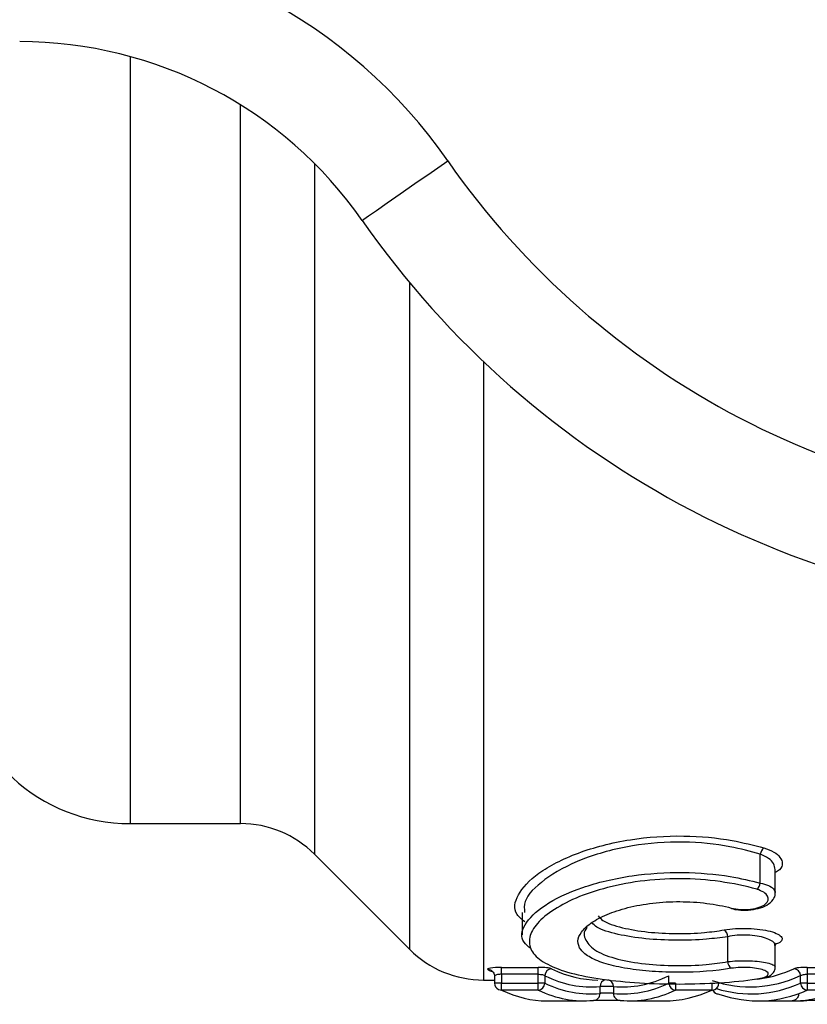
# Model space of a CAD drawing. Units: millimetres. Extents: x 133 to 274, y 91 to 276.
# Drawn here: x 203 to 214, y 92 to 106 of the extents above; entities that cross this region are included whole.
import ezdxf

# ---------------------------------------------------------------- set-up
doc = ezdxf.new("R2010")
doc.units = ezdxf.units.MM

msp = doc.modelspace()

# ---------------------------------------------------------------- linework, layer by layer
at = {"color": 8, "linetype": 'Continuous', "lineweight": 25}
for p, q in [((204.579, 105.476), (204.579, 94.44)), ((206.167, 94.44), (206.167, 104.78)), ((207.228, 103.938), (207.228, 94.001)), ((208.599, 92.629), (208.599, 102.22)), ((209.66, 101.086), (209.66, 92.19)), ((209.919, 92.145), (209.819, 92.145)), ((214.291, 91.893), (214.291, 91.901))]:
    msp.add_line(p, q, dxfattribs=at)
at = {"color": 7, "linetype": 'Continuous', "lineweight": 25}
for p, q in [((204.579, 94.44), (206.167, 94.44)), ((207.228, 94.001), (208.599, 92.629)), ((213.64, 93.585), (213.64, 94)), ((213.856, 93.448), (213.856, 93.777)), ((210.218, 93.16), (210.218, 92.841)), ((213.171, 92.454), (213.171, 92.813)), ((213.856, 92.376), (213.856, 92.685)), ((209.919, 92.372), (210.446, 92.372)), ((209.919, 92.273), (209.919, 92.372)), ((210.446, 92.273), (210.446, 92.372)), ((214.316, 92.372), (214.902, 92.372)), ((214.316, 92.372), (214.316, 92.273)), ((209.819, 92.246), (209.819, 92.145)), ((210.446, 92.273), (209.919, 92.273)), ((209.919, 92.273), (209.919, 92.145)), ((210.446, 92.145), (210.446, 92.273)), ((210.542, 92.252), (210.542, 92.145)), ((212.324, 92.145), (212.324, 92.252)), ((214.22, 92.145), (214.22, 92.253)), ((214.902, 92.273), (214.316, 92.273)), ((214.316, 92.273), (214.316, 92.145)), ((209.66, 92.19), (209.819, 92.19)), ((209.919, 92.045), (209.919, 92.145)), ((209.919, 92.145), (210.446, 92.145)), ((210.542, 92.145), (210.446, 92.145)), ((210.446, 92.045), (210.446, 92.145)), ((211.336, 91.997), (211.336, 92.096)), ((211.529, 92.096), (211.336, 92.096)), ((211.529, 92.096), (211.529, 91.997)), ((212.42, 92.145), (212.324, 92.145)), ((212.42, 92.145), (212.42, 92.045)), ((212.944, 92.145), (212.944, 92.045)), ((213.573, 92.204), (213.594, 92.207)), ((214.316, 92.145), (214.22, 92.145)), ((214.316, 92.145), (214.902, 92.145)), ((214.316, 92.145), (214.316, 92.045)), ((210.446, 92.045), (209.919, 92.045)), ((212.944, 92.045), (212.42, 92.045)), ((214.902, 92.045), (214.316, 92.045)), ((210.572, 91.89), (211.099, 91.89)), ((211.767, 91.89), (212.259, 91.89)), ((213.607, 91.89), (214.115, 91.89)), ((214.942, 91.893), (214.291, 91.893))]:
    msp.add_line(p, q, dxfattribs=at)
at = {"color": 7, "linetype": 'Continuous', "lineweight": 25, "flags": 128}
for points in [[(207.915, 103.119), (207.938, 103.135), (208.008, 103.184), (208.122, 103.263), (208.275, 103.37), (208.462, 103.5), (208.674, 103.648), (208.905, 103.808), (209.146, 103.976)], [(213.013, 91.992), (213.027, 91.989), (213.046, 91.987)]]:
    msp.add_lwpolyline(points, dxfattribs=at)
at = {"color": 7, "linetype": 'Continuous', "lineweight": 25}
msp.add_circle((218.788, 110.69), 4.75, dxfattribs=at)
for centre, radius, start, end in [((202.991, 99.69), 7.5, 34.8499, 90), ((202.991, 99.69), 6, 34.8499, 90), ((218.788, 110.69), 11.75, 214.8499, 325.1501), ((218.788, 110.69), 13.25, 214.8499, 325.1501), ((204.579, 96.94), 2.5, 185, 270), ((206.167, 92.94), 1.5, 45, 90), ((213.786, 93.976), 0.148, 129.2946, 170.4522), ((213.497, 93.607), 0.145, 308.9857, 351.1856), ((213.049, 92.809), 0.123, 2.0375, 54.8574), ((209.66, 93.69), 1.5, 225, 270), ((213.292, 92.457), 0.121, 181.4182, 235.2907), ((209.729, 92.246), 0.0923, 64.617, 92.0416), ((210.644, 92.25), 0.102, 93.0728, 178.4716), ((214.118, 92.25), 0.102, 1.5399, 86.5694), ((209.919, 92.145), 0.1, 180, 244.5587), ((210.44, 92.147), 0.102, 273.0255, 358.5442), ((212.426, 92.147), 0.102, 181.455, 266.9713), ((212.944, 92.145), 0.1, 294.3722, 0), ((214.322, 92.147), 0.102, 181.4601, 266.6216), ((209.916, 92.138), 0.0924, 244.6011, 272.0662), ((211.239, 91.995), 0.0974, 270.5411, 1.4834), ((211.626, 91.995), 0.0974, 178.5143, 269.4588), ((212.948, 92.137), 0.0917, 267.826, 294.3414), ((213.046, 92.087), 0.1, 204.2466, 250.9198)]:
    msp.add_arc(centre, radius, start, end, dxfattribs=at)
at = {"color": 8, "linetype": 'Continuous', "lineweight": 25}
for centre, radius, start, end in [((211.434, 92.098), 0.098, 100.9041, 181.318), ((211.431, 92.098), 0.098, 358.679, 79.1031), ((213.044, 92.08), 0.0933, 201.6288, 250.7008)]:
    msp.add_arc(centre, radius, start, end, dxfattribs=at)
at = {"color": 7, "linetype": 'Continuous', "lineweight": 25}
for centre, major_axis, ratio, start_param, end_param in [((210.365, 110.69), (0, 18.5), 0.273506, 3.015045, 3.02706), ((211.209, 110.69), (0, 18.6), 0.272091, 3.009352, 3.166619), ((211.306, 110.69), (0, 18.5), 0.273561, 3.009352, 3.141593), ((211.656, 110.69), (0, 18.6), 0.27236, 3.116566, 3.273836), ((213.494, 110.69), (0, 18.6), 0.295272, 3.042324, 3.274057), ((213.399, 110.69), (0, 18.5), 0.296869, 3.187347, 3.274057), ((211.195, 110.69), (0, 18.7), 0.272091, 3.012895, 3.169294), ((211.67, 110.69), (0, 18.7), 0.27236, 3.113889, 3.27029), ((210.572, 110.69), (0, 18.8), 0.270588, 3.012895, 3.141593), ((211.099, 110.69), (0, 18.8), 0.270643, 3.012895, 3.169294), ((211.767, 110.69), (0, 18.8), 0.270911, 3.113889, 3.27029), ((212.259, 110.69), (0, 18.8), 0.284138, 3.141593, 3.27029), ((213.607, 110.69), (0, 18.8), 0.293702, 3.039813, 3.27029), ((214.115, 110.69), (0, 18.8), 0.280309, 3.138529, 3.199974)]:
    msp.add_ellipse(centre, major_axis=major_axis, ratio=ratio, start_param=start_param, end_param=end_param, dxfattribs=at)
at = {"color": 8, "linetype": 'Continuous', "lineweight": 25}
msp.add_ellipse((213.511, 110.69), major_axis=(0, 18.7), ratio=0.295272, start_param=3.050353, end_param=3.27029, dxfattribs=at)
for points, knots in [([(210.252, 93.029), (210.21, 93.063), (210.076, 93.173), (210.129, 93.418), (210.415, 93.733), (210.981, 94.028), (211.727, 94.227), (212.518, 94.282), (213.189, 94.221), (213.543, 94.129), (213.692, 94.09)], [0, 0, 0, 0, 0.0633508, 0.2058214, 0.3557022, 0.509628, 0.6574873, 0.790312, 0.9118365, 1, 1, 1, 1]), ([(213.692, 94.09), (213.743, 94.071), (213.844, 94.034), (213.935, 93.953), (213.966, 93.866), (213.942, 93.787), (213.878, 93.749), (213.856, 93.735)], [0, 0, 0, 0, 0.208032, 0.415114, 0.637888, 0.871753, 1, 1, 1, 1]), ([(213.855, 93.779), (213.85, 93.808), (213.84, 93.864), (213.765, 93.943), (213.681, 93.981), (213.64, 94)], [0, 0, 0, 0, 0.344242, 0.673694, 1, 1, 1, 1]), ([(213.64, 93.585), (213.681, 93.574), (213.763, 93.551), (213.84, 93.502), (213.85, 93.466), (213.856, 93.448)], [0, 0, 0, 0, 0.329602, 0.654776, 1, 1, 1, 1]), ([(213.119, 92.91), (213.173, 92.917), (213.281, 92.932), (213.465, 92.935), (213.64, 92.921), (213.79, 92.892), (213.901, 92.851), (213.961, 92.803), (213.953, 92.754), (213.914, 92.721), (213.866, 92.708), (213.862, 92.707)], [0, 0, 0, 0, 0.119536, 0.239248, 0.357396, 0.47638, 0.598866, 0.725721, 0.85568, 0.986073, 1, 1, 1, 1]), ([(213.849, 92.686), (213.851, 92.693), (213.856, 92.716), (213.81, 92.754), (213.721, 92.795), (213.597, 92.825), (213.455, 92.839), (213.304, 92.836), (213.215, 92.821), (213.171, 92.813)], [0, 0, 0, 0, 0.071108, 0.235372, 0.393201, 0.54544, 0.695707, 0.847692, 1, 1, 1, 1]), ([(213.171, 92.454), (213.216, 92.459), (213.304, 92.468), (213.455, 92.469), (213.598, 92.461), (213.722, 92.443), (213.811, 92.418), (213.856, 92.394), (213.851, 92.38), (213.849, 92.376)], [0, 0, 0, 0, 0.153761, 0.307921, 0.460228, 0.613145, 0.769631, 0.93094, 1, 1, 1, 1]), ([(209.919, 92.273), (209.914, 92.273), (209.899, 92.272), (209.872, 92.27), (209.845, 92.264), (209.826, 92.256), (209.818, 92.25), (209.82, 92.246), (209.82, 92.246)], [0, 0, 0, 0, 0.086826, 0.298987, 0.514716, 0.733457, 0.953338, 1, 1, 1, 1])]:
    msp.add_open_spline(points, degree=3, knots=knots, dxfattribs=at)
at = {"color": 7, "linetype": 'Continuous', "lineweight": 25}
for points, knots in [([(213.64, 94), (213.498, 94.039), (213.16, 94.132), (212.516, 94.194), (211.758, 94.138), (211.04, 93.937), (210.513, 93.642), (210.235, 93.363), (210.246, 93.213), (210.25, 93.16)], [0, 0, 0, 0, 0.100491, 0.238658, 0.389633, 0.558249, 0.734552, 0.906656, 1, 1, 1, 1]), ([(210.341, 92.641), (210.304, 92.671), (210.177, 92.77), (210.228, 92.989), (210.503, 93.27), (211.044, 93.531), (211.757, 93.705), (212.513, 93.754), (213.157, 93.701), (213.498, 93.619), (213.64, 93.585)], [0, 0, 0, 0, 0.060618, 0.204133, 0.354372, 0.507784, 0.655115, 0.788662, 0.911899, 1, 1, 1, 1]), ([(213.588, 93.495), (213.262, 93.589), (212.878, 93.645), (212.29, 93.648), (212.098, 93.635), (211.723, 93.586), (211.546, 93.549), (211.221, 93.459), (211.07, 93.405), (210.811, 93.287), (210.7, 93.223), (210.516, 93.09), (210.446, 93.022), (210.348, 92.887), (210.322, 92.82), (210.316, 92.691), (210.336, 92.629), (210.424, 92.515), (210.492, 92.463), (210.674, 92.368), (210.785, 92.326), (211.051, 92.255), (211.203, 92.225), (211.534, 92.178), (211.716, 92.161), (212.089, 92.138), (212.286, 92.132), (212.675, 92.133), (212.87, 92.139), (213.245, 92.163), (213.422, 92.18), (213.588, 92.205)], [0, 0, 0, 0, 0.125, 0.125, 0.1875, 0.1875, 0.25, 0.25, 0.3125, 0.3125, 0.375, 0.375, 0.4375, 0.4375, 0.5, 0.5, 0.5625, 0.5625, 0.625, 0.625, 0.6875, 0.6875, 0.75, 0.75, 0.8125, 0.8125, 0.875, 0.875, 0.9375, 0.9375, 1, 1, 1, 1]), ([(213.223, 93.225), (213.305, 93.204), (213.409, 93.198), (213.592, 93.22), (213.669, 93.247), (213.755, 93.316), (213.767, 93.357), (213.723, 93.435), (213.669, 93.472), (213.588, 93.495)], [0, 0, 0, 0, 0.25, 0.25, 0.5, 0.5, 0.75, 0.75, 1, 1, 1, 1]), ([(213.225, 93.217), (213.258, 93.21), (213.333, 93.193), (213.471, 93.194), (213.617, 93.216), (213.741, 93.263), (213.821, 93.333), (213.861, 93.407), (213.853, 93.443), (213.852, 93.449)], [0, 0, 0, 0, 0.122267, 0.285912, 0.458407, 0.643487, 0.829312, 0.970867, 1, 1, 1, 1]), ([(213.223, 92.358), (213, 92.32), (212.74, 92.301), (212.344, 92.301), (212.213, 92.305), (211.961, 92.323), (211.839, 92.337), (211.617, 92.373), (211.514, 92.396), (211.336, 92.449), (211.261, 92.479), (211.138, 92.547), (211.092, 92.584), (211.032, 92.663), (211.017, 92.705), (211.02, 92.791), (211.037, 92.836), (211.102, 92.925), (211.148, 92.969), (211.272, 93.054), (211.348, 93.095), (211.524, 93.169), (211.625, 93.203), (211.846, 93.259), (211.968, 93.281), (212.219, 93.311), (212.351, 93.318), (212.613, 93.317), (212.744, 93.309), (212.995, 93.277), (213.113, 93.254), (213.223, 93.225)], [0, 0, 0, 0, 0.125, 0.125, 0.1875, 0.1875, 0.25, 0.25, 0.3125, 0.3125, 0.375, 0.375, 0.4375, 0.4375, 0.5, 0.5, 0.5625, 0.5625, 0.625, 0.625, 0.6875, 0.6875, 0.75, 0.75, 0.8125, 0.8125, 0.875, 0.875, 0.9375, 0.9375, 1, 1, 1, 1]), ([(211.31, 93.111), (211.329, 93.089), (211.389, 93.02), (211.641, 92.939), (212.012, 92.874), (212.43, 92.853), (212.814, 92.865), (213.027, 92.896), (213.119, 92.91)], [0, 0, 0, 0, 0.097936, 0.300366, 0.493268, 0.678801, 0.860406, 1, 1, 1, 1]), ([(211.15, 92.947), (211.149, 92.946), (211.089, 92.885), (211.116, 92.76), (211.257, 92.603), (211.567, 92.486), (211.972, 92.416), (212.422, 92.391), (212.84, 92.405), (213.071, 92.439), (213.171, 92.454)], [0, 0, 0, 0, 0.0015192, 0.1610777, 0.3199708, 0.4723634, 0.6173033, 0.7569406, 0.8940132, 1, 1, 1, 1]), ([(213.171, 92.813), (213.072, 92.8), (212.842, 92.769), (212.427, 92.756), (211.976, 92.778), (211.575, 92.843), (211.302, 92.925), (211.238, 92.994), (211.217, 93.016)], [0, 0, 0, 0, 0.139641, 0.321306, 0.506901, 0.699861, 0.902269, 1, 1, 1, 1]), ([(213.858, 92.686), (213.857, 92.69), (213.854, 92.706), (213.873, 92.725), (213.868, 92.721), (213.867, 92.721)], [0, 0, 0, 0, 0.191587, 0.915129, 1, 1, 1, 1]), ([(209.919, 92.372), (209.857, 92.372), (209.797, 92.367), (209.723, 92.354), (209.71, 92.345), (209.726, 92.338)], [0, 0, 0, 0, 0.5, 0.5, 1, 1, 1, 1]), ([(210.639, 92.352), (210.627, 92.357), (210.602, 92.362), (210.532, 92.37), (210.49, 92.372), (210.446, 92.372)], [0, 0, 0, 0, 0.5, 0.5, 1, 1, 1, 1]), ([(213.588, 92.205), (213.668, 92.216), (213.724, 92.235), (213.767, 92.279), (213.753, 92.304), (213.661, 92.346), (213.582, 92.362), (213.403, 92.375), (213.303, 92.371), (213.223, 92.358)], [0, 0, 0, 0, 0.25, 0.25, 0.5, 0.5, 0.75, 0.75, 1, 1, 1, 1]), ([(213.601, 92.203), (213.64, 92.21), (213.725, 92.226), (213.797, 92.258), (213.849, 92.319), (213.853, 92.358), (213.854, 92.374)], [0, 0, 0, 0, 0.312026, 0.685853, 0.86228, 1, 1, 1, 1]), ([(214.316, 92.372), (214.273, 92.372), (214.23, 92.37), (214.161, 92.363), (214.136, 92.358), (214.124, 92.352)], [0, 0, 0, 0, 0.5, 0.5, 1, 1, 1, 1]), ([(209.769, 92.329), (209.769, 92.329), (209.772, 92.328), (209.784, 92.321), (209.802, 92.303), (209.817, 92.276), (209.818, 92.255), (209.818, 92.245)], [0, 0, 0, 0, 0.030671, 0.203716, 0.449538, 0.747861, 1, 1, 1, 1]), ([(210.446, 92.273), (210.457, 92.273), (210.468, 92.272), (210.478, 92.271), (210.489, 92.27), (210.499, 92.268), (210.508, 92.267), (210.516, 92.265), (210.524, 92.262), (210.53, 92.26), (210.535, 92.257), (210.539, 92.255), (210.542, 92.252)], [0, 0, 0, 0, 0.0000333648, 0.0000333648, 0.0000333648, 0.0000669095, 0.0000669095, 0.0000669095, 0.0001008855, 0.0001008855, 0.0001008855, 0.0001317091, 0.0001317091, 0.0001317091, 0.0001317091]), ([(214.22, 92.253), (214.223, 92.256), (214.228, 92.259), (214.235, 92.261), (214.241, 92.264), (214.25, 92.266), (214.259, 92.268), (214.268, 92.269), (214.278, 92.271), (214.289, 92.272), (214.298, 92.272), (214.307, 92.273), (214.316, 92.273)], [0, 0, 0, 0, 0.0000346799, 0.0000346799, 0.0000346799, 0.0000691198, 0.0000691198, 0.0000691198, 0.0001030727, 0.0001030727, 0.0001030727, 0.0001295603, 0.0001295603, 0.0001295603, 0.0001295603]), ([(211.529, 91.997), (211.526, 91.998), (211.521, 91.998), (211.515, 91.999), (211.509, 92), (211.5, 92), (211.491, 92.001), (211.482, 92.001), (211.472, 92.001), (211.461, 92.002), (211.451, 92.002), (211.439, 92.002), (211.428, 92.002), (211.417, 92.002), (211.406, 92.002), (211.395, 92.001), (211.385, 92.001), (211.375, 92.001), (211.367, 92), (211.358, 92), (211.351, 91.999), (211.345, 91.999), (211.341, 91.998), (211.338, 91.998), (211.336, 91.997)], [0, 0, 0, 0, 0.0000336336, 0.0000336336, 0.0000336336, 0.0000672594, 0.0000672594, 0.0000672594, 0.000100863, 0.000100863, 0.000100863, 0.0001344374, 0.0001344374, 0.0001344374, 0.0001679991, 0.0001679991, 0.0001679991, 0.0002015749, 0.0002015749, 0.0002015749, 0.0002351806, 0.0002351806, 0.0002351806, 0.000259864, 0.000259864, 0.000259864, 0.000259864]), ([(214.19, 91.991), (214.19, 91.982), (214.19, 91.963), (214.177, 91.938), (214.161, 91.917), (214.143, 91.904), (214.126, 91.896), (214.114, 91.893), (214.105, 91.891), (214.102, 91.891), (214.1, 91.891), (214.098, 91.891), (214.098, 91.891), (214.099, 91.891)], [0, 0, 0, 0, 0.150298, 0.341256, 0.49775, 0.630077, 0.739698, 0.824602, 0.870787, 0.899967, 0.926611, 0.963644, 1, 1, 1, 1]), ([(211.24, 91.897), (211.251, 91.898), (211.277, 91.9), (211.346, 91.901), (211.389, 91.902), (211.476, 91.902), (211.519, 91.901), (211.589, 91.9), (211.614, 91.898), (211.625, 91.897)], [0, 0, 0, 0, 0.25, 0.25, 0.5, 0.5, 0.75, 0.75, 1, 1, 1, 1]), ([(214.124, 91.891), (214.135, 91.891), (214.161, 91.892), (214.223, 91.892), (214.276, 91.893), (214.304, 91.893), (214.307, 91.893)], [0, 0, 0, 0, 0.276528, 0.612561, 0.952792, 1, 1, 1, 1])]:
    msp.add_open_spline(points, degree=3, knots=knots, dxfattribs=at)

doc.saveas('drawing.dxf')
